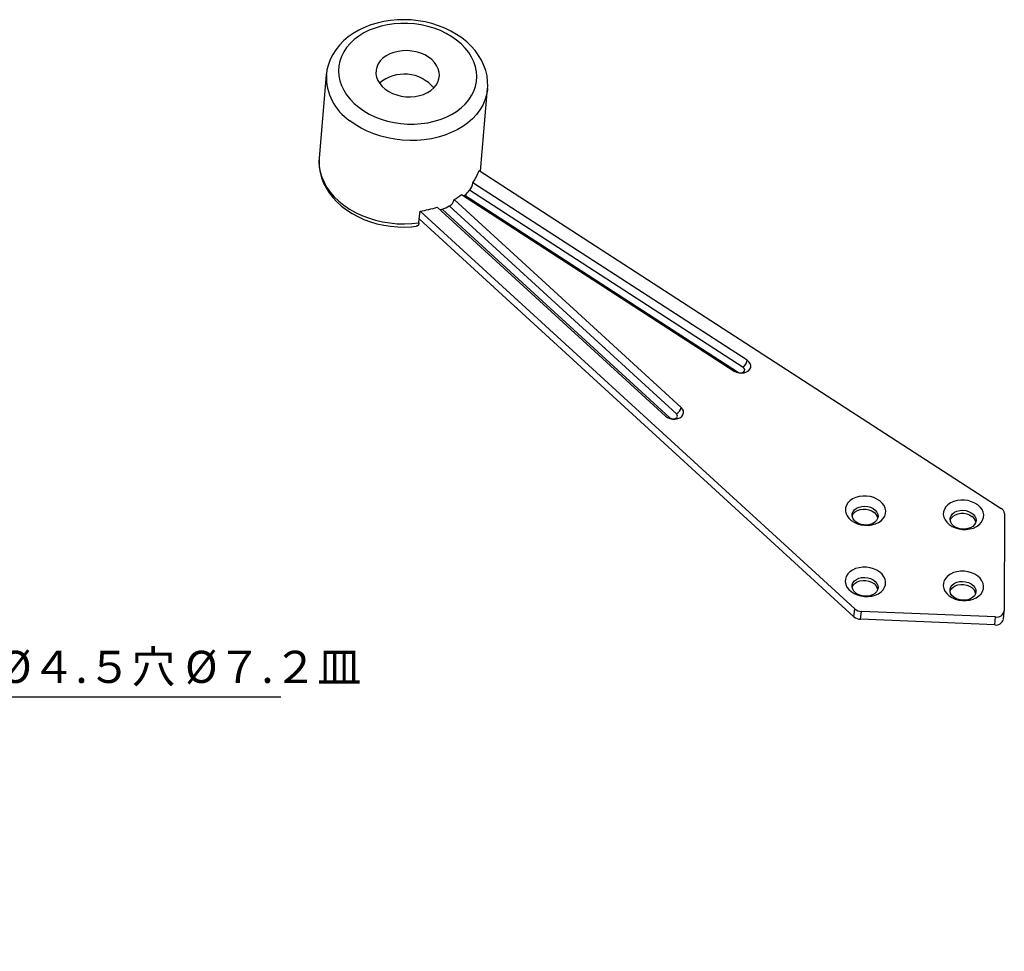
# Model space of a CAD drawing. Extents: x 53 to 385, y 87 to 247.
# Drawn here: x 262 to 385, y 123 to 239 of the extents above; entities that cross this region are included whole.
import ezdxf

# ---------------------------------------------------------------- set-up
doc = ezdxf.new("R2010")
doc.units = 0
doc.header["$LTSCALE"] = 8.4
doc.layers.get('0').update_dxf_attribs({"linetype": 'CONTINUOUS'})
doc.layers.add('LEVEL001', color=7, linetype='CONTINUOUS')
doc.styles.add('GMM001', font='txt.shx', dxfattribs={"bigfont": 'bigfont.shx'})

# ---------------------------------------------------------------- blocks, each defined once
blk = doc.blocks.new('BLOCK001')
at = {"layer": 'LEVEL001', "color": 15, "linetype": 'CONTINUOUS'}
for p, q in [((305.78, 238.14), (305.01, 237.84)), ((306.57, 238.38), (305.78, 238.14)), ((307.09, 237.99), (306.32, 237.76)), ((307.4, 238.57), (306.57, 238.38)), ((307.88, 238.17), (307.09, 237.99)), ((308.24, 238.7), (307.4, 238.57)), ((308.71, 238.28), (307.88, 238.17)), ((309.1, 238.78), (308.24, 238.7)), ((309.54, 238.34), (308.71, 238.28)), ((309.97, 238.79), (309.1, 238.78)), ((310.39, 238.33), (309.54, 238.34)), ((310.83, 238.76), (309.97, 238.79)), ((311.23, 238.27), (310.39, 238.33)), ((311.7, 238.66), (310.83, 238.76)), ((312.07, 238.14), (311.23, 238.27)), ((312.55, 238.51), (311.7, 238.66)), ((312.89, 237.96), (312.07, 238.14)), ((313.39, 238.31), (312.55, 238.51)), ((313.69, 237.72), (312.89, 237.96)), ((314.2, 238.05), (313.39, 238.31)), ((314.99, 237.74), (314.2, 238.05)), ((303.6, 237.09), (302.97, 236.65)), ((304.28, 237.49), (303.6, 237.09)), ((304.29, 236.75), (303.72, 236.32)), ((305.01, 237.84), (304.28, 237.49)), ((304.91, 237.14), (304.29, 236.75)), ((305.6, 237.48), (304.91, 237.14)), ((306.32, 237.76), (305.6, 237.48)), ((314.45, 237.43), (313.69, 237.72)), ((315.18, 237.08), (314.45, 237.43)), ((315.74, 237.38), (314.99, 237.74)), ((315.86, 236.68), (315.18, 237.08)), ((316.45, 236.97), (315.74, 237.38)), ((316.48, 236.25), (315.86, 236.68)), ((317.12, 236.52), (316.45, 236.97)), ((301.88, 235.62), (301.42, 235.06)), ((302.39, 236.15), (301.88, 235.62)), ((302.97, 236.65), (302.39, 236.15)), ((303.21, 235.85), (302.78, 235.34)), ((303.72, 236.32), (303.21, 235.85)), ((317.05, 235.77), (316.48, 236.25)), ((317.56, 235.25), (317.05, 235.77)), ((317.73, 236.03), (317.12, 236.52)), ((318.29, 235.5), (317.73, 236.03)), ((318.78, 234.94), (318.29, 235.5)), ((301.04, 234.46), (300.73, 233.84)), ((301.42, 235.06), (301.04, 234.46)), ((302.13, 234.23), (301.92, 233.64)), ((302.41, 234.8), (302.13, 234.23)), ((302.78, 235.34), (302.41, 234.8)), ((307.69, 234.28), (307.3, 233.99)), ((308.14, 234.53), (307.69, 234.28)), ((308.64, 234.72), (308.14, 234.53)), ((309.18, 234.85), (308.64, 234.72)), ((309.74, 234.93), (309.18, 234.85)), ((310.31, 234.94), (309.74, 234.93)), ((310.89, 234.89), (310.31, 234.94)), ((311.45, 234.79), (310.89, 234.89)), ((312, 234.62), (311.45, 234.79)), ((312.5, 234.4), (312, 234.62)), ((312.97, 234.13), (312.5, 234.4)), ((317.99, 234.7), (317.56, 235.25)), ((318.35, 234.13), (317.99, 234.7)), ((319.22, 234.35), (318.78, 234.94)), ((319.58, 233.74), (319.22, 234.35)), ((300.5, 233.2), (300.33, 232.54)), ((300.73, 233.84), (300.5, 233.2)), ((301.8, 233.04), (301.75, 232.43)), ((301.92, 233.64), (301.8, 233.04)), ((306.72, 233.29), (306.54, 232.9)), ((306.97, 233.66), (306.72, 233.29)), ((307.3, 233.99), (306.97, 233.66)), ((313.37, 233.82), (312.97, 234.13)), ((313.72, 233.47), (313.37, 233.82)), ((313.99, 233.09), (313.72, 233.47)), ((314.19, 232.69), (313.99, 233.09)), ((318.64, 233.54), (318.35, 234.13)), ((318.84, 232.94), (318.64, 233.54)), ((319.88, 233.11), (319.58, 233.74)), ((320.11, 232.46), (319.88, 233.11)), ((300.25, 231.94), (299.36, 221.56)), ((300.25, 231.94), (300.26, 232.01)), ((300.33, 232.54), (300.27, 232.02)), ((301.75, 232.43), (301.8, 231.81)), ((301.8, 231.81), (301.92, 231.2)), ((306.44, 232.49), (306.43, 232.07)), ((306.43, 232.07), (306.51, 231.65)), ((306.54, 232.9), (306.44, 232.49)), ((314.3, 232.27), (314.19, 232.69)), ((314.28, 231.43), (314.33, 231.85)), ((314.33, 231.85), (314.3, 232.27)), ((318.96, 232.32), (318.84, 232.94)), ((319, 231.71), (318.96, 232.32)), ((320.26, 231.8), (320.11, 232.46)), ((320.34, 231.14), (320.26, 231.8)), ((301.92, 231.2), (302.12, 230.59)), ((302.12, 230.59), (302.41, 230)), ((306.51, 231.65), (306.66, 231.24)), ((306.66, 231.24), (306.9, 230.85)), ((306.9, 230.85), (307.2, 230.48)), ((313.63, 230.3), (313.93, 230.65)), ((313.93, 230.65), (314.14, 231.03)), ((314.14, 231.03), (314.28, 231.43)), ((318.84, 230.49), (318.96, 231.1)), ((318.96, 231.1), (319, 231.71)), ((320.35, 230.47), (320.34, 231.14)), ((302.41, 230), (302.77, 229.43)), ((302.77, 229.43), (303.2, 228.88)), ((307.2, 230.48), (307.58, 230.15)), ((307.58, 230.15), (308.02, 229.86)), ((308.02, 229.86), (308.5, 229.61)), ((308.5, 229.61), (309.03, 229.42)), ((309.03, 229.42), (309.59, 229.28)), ((311.31, 229.24), (311.86, 229.34)), ((311.86, 229.34), (312.37, 229.5)), ((312.37, 229.5), (312.85, 229.72)), ((312.85, 229.72), (313.27, 229.99)), ((313.27, 229.99), (313.63, 230.3)), ((317.98, 228.8), (318.34, 229.34)), ((318.34, 229.34), (318.63, 229.9)), ((318.63, 229.9), (318.84, 230.49)), ((319.45, 219.92), (320.34, 230.21)), ((320.21, 229.42), (320.01, 228.78)), ((320.32, 230.08), (320.21, 229.42)), ((320.34, 230.22), (320.32, 230.08)), ((320.33, 230.22), (320.35, 230.47)), ((303.2, 228.88), (303.71, 228.37)), ((303.71, 228.37), (304.28, 227.89)), ((309.59, 229.28), (310.16, 229.21)), ((310.16, 229.21), (310.74, 229.19)), ((310.74, 229.19), (311.31, 229.24)), ((317.04, 227.81), (317.55, 228.29)), ((317.55, 228.29), (317.98, 228.8)), ((319.73, 228.16), (319.38, 227.56)), ((320.01, 228.78), (319.73, 228.16)), ((304.28, 227.89), (304.9, 227.45)), ((304.9, 227.45), (305.58, 227.05)), ((305.58, 227.05), (306.31, 226.71)), ((315.16, 226.66), (315.84, 226.99)), ((315.84, 226.99), (316.47, 227.38)), ((316.47, 227.38), (317.04, 227.81)), ((318.95, 226.99), (318.44, 226.45)), ((319.38, 227.56), (318.95, 226.99)), ((303.85, 225.73), (303.17, 226.2)), ((304.58, 225.29), (303.85, 225.73)), ((306.31, 226.71), (307.07, 226.41)), ((307.07, 226.41), (307.87, 226.17)), ((307.87, 226.17), (308.69, 225.99)), ((308.69, 225.99), (309.53, 225.86)), ((309.53, 225.86), (310.37, 225.8)), ((310.37, 225.8), (311.22, 225.79)), ((311.22, 225.79), (312.05, 225.85)), ((312.05, 225.85), (312.88, 225.96)), ((312.88, 225.96), (313.67, 226.14)), ((313.67, 226.14), (314.44, 226.37)), ((314.44, 226.37), (315.16, 226.66)), ((317.87, 225.96), (317.24, 225.5)), ((318.44, 226.45), (317.87, 225.96)), ((305.35, 224.91), (304.58, 225.29)), ((306.17, 224.57), (305.35, 224.91)), ((307.02, 224.3), (306.17, 224.57)), ((315.02, 224.43), (314.19, 224.18)), ((315.8, 224.73), (315.02, 224.43)), ((316.55, 225.09), (315.8, 224.73)), ((317.24, 225.5), (316.55, 225.09)), ((307.9, 224.07), (307.02, 224.3)), ((308.8, 223.91), (307.9, 224.07)), ((309.71, 223.8), (308.8, 223.91)), ((310.63, 223.75), (309.71, 223.8)), ((311.54, 223.77), (310.63, 223.75)), ((312.44, 223.85), (311.54, 223.77)), ((313.33, 223.98), (312.44, 223.85)), ((314.19, 224.18), (313.33, 223.98)), ((299.36, 221.56), (299.33, 221.09)), ((299.33, 221.09), (299.37, 220.42)), ((299.36, 221.56), (299.34, 221.19)), ((299.34, 221.19), (299.37, 220.52)), ((299.37, 220.52), (299.48, 219.85)), ((299.37, 220.42), (299.47, 219.76)), ((299.47, 219.76), (299.65, 219.1)), ((299.48, 219.85), (299.68, 219.2)), ((319.3, 220.02), (384.3, 177.93)), ((299.65, 219.1), (299.9, 218.46)), ((299.68, 219.2), (299.96, 218.55)), ((299.9, 218.46), (300.22, 217.84)), ((299.96, 218.55), (300.31, 217.92)), ((352.66, 196.38), (318.5, 218.5)), ((300.22, 217.84), (300.6, 217.23)), ((300.31, 217.92), (300.74, 217.32)), ((300.6, 217.23), (301.06, 216.65)), ((300.74, 217.32), (301.24, 216.74)), ((352.16, 195.5), (318.1, 217.55)), ((301.06, 216.65), (301.57, 216.1)), ((301.24, 216.74), (301.81, 216.19)), ((301.57, 216.1), (302.15, 215.58)), ((301.81, 216.19), (302.45, 215.69)), ((344.45, 190.52), (316.16, 216.4)), ((317.08, 217.03), (351.05, 195.04)), ((317.38, 216.84), (317.4, 216.85)), ((317.4, 216.85), (317.49, 216.93)), ((317.49, 216.93), (351.47, 194.93)), ((302.15, 215.58), (302.78, 215.1)), ((302.45, 215.69), (303.14, 215.22)), ((302.78, 215.1), (303.46, 214.67)), ((303.14, 215.22), (303.88, 214.8)), ((303.46, 214.67), (304.18, 214.27)), ((303.88, 214.8), (304.67, 214.43)), ((311.83, 213.98), (311.92, 214.97)), ((366.05, 165.44), (311.92, 214.97)), ((314.06, 215.46), (342.51, 189.43)), ((314.4, 215.15), (314.51, 215.15)), ((314.51, 215.15), (314.66, 215.2)), ((314.66, 215.2), (343.02, 189.24)), ((343.85, 189.71), (315.56, 215.6)), ((304.18, 214.27), (304.94, 213.93)), ((304.67, 214.43), (305.5, 214.11)), ((304.94, 213.93), (305.74, 213.63)), ((305.5, 214.11), (306.36, 213.84)), ((305.74, 213.63), (306.56, 213.39)), ((306.36, 213.84), (307.24, 213.63)), ((306.56, 213.39), (307.41, 213.2)), ((307.24, 213.63), (308.15, 213.48)), ((308.15, 213.48), (309.06, 213.39)), ((309.06, 213.39), (309.98, 213.37)), ((309.98, 213.37), (310.89, 213.4)), ((310.89, 213.4), (311.79, 213.49)), ((311.79, 213.49), (311.71, 213.23)), ((311.79, 213.49), (311.83, 213.98)), ((365.96, 164.45), (311.83, 213.98)), ((307.41, 213.2), (308.26, 213.07)), ((308.26, 213.07), (309.13, 212.99)), ((309.13, 212.99), (310, 212.97)), ((310, 212.97), (310.86, 213.01)), ((310.86, 213.01), (311.45, 213.07)), ((311.55, 213.09), (311.45, 213.08)), ((311.71, 213.23), (311.55, 213.09)), ((352.88, 196.19), (352.66, 196.38)), ((351.05, 195.04), (351.33, 194.9)), ((352.29, 195.37), (352.16, 195.5)), ((352.23, 194.94), (352.33, 195.07)), ((352.35, 195.22), (352.29, 195.37)), ((352.33, 195.07), (352.35, 195.22)), ((352.58, 194.93), (352.82, 195.08)), ((352.82, 195.08), (353, 195.28)), ((353.04, 195.97), (352.88, 196.19)), ((353, 195.28), (353.1, 195.5)), ((353.11, 195.74), (353.04, 195.97)), ((353.1, 195.5), (353.11, 195.74)), ((351.33, 194.9), (351.64, 194.81)), ((351.47, 194.93), (351.4, 194.87)), ((351.47, 194.93), (351.65, 194.84)), ((351.64, 194.81), (351.97, 194.79)), ((351.65, 194.84), (351.86, 194.82)), ((351.86, 194.82), (352.06, 194.85)), ((351.97, 194.79), (352.29, 194.83)), ((352.06, 194.85), (352.23, 194.94)), ((352.29, 194.83), (352.58, 194.93)), ((344.62, 190.31), (344.45, 190.52)), ((344.72, 190.08), (344.62, 190.31)), ((344.73, 189.84), (344.72, 190.08)), ((342.51, 189.43), (342.75, 189.26)), ((342.75, 189.26), (343.04, 189.13)), ((342.92, 189.19), (342.9, 189.19)), ((343.02, 189.24), (342.92, 189.19)), ((343.02, 189.24), (343.19, 189.14)), ((343.04, 189.13), (343.36, 189.07)), ((343.19, 189.14), (343.39, 189.09)), ((343.36, 189.07), (343.69, 189.06)), ((343.39, 189.09), (343.6, 189.1)), ((343.6, 189.1), (343.78, 189.16)), ((343.69, 189.06), (344.01, 189.12)), ((343.78, 189.16), (343.91, 189.28)), ((343.95, 189.57), (343.85, 189.71)), ((343.91, 189.28), (343.97, 189.42)), ((343.97, 189.42), (343.95, 189.57)), ((344.01, 189.12), (344.28, 189.24)), ((344.28, 189.24), (344.51, 189.4)), ((344.51, 189.4), (344.66, 189.61)), ((344.66, 189.61), (344.73, 189.84)), ((365.8, 179.13), (365.47, 178.91)), ((366.18, 179.31), (365.8, 179.13)), ((366.61, 179.43), (366.18, 179.31)), ((367.06, 179.48), (366.61, 179.43)), ((367.52, 179.48), (367.06, 179.48)), ((367.98, 179.42), (367.52, 179.48)), ((368.42, 179.29), (367.98, 179.42)), ((368.83, 179.11), (368.42, 179.29)), ((369.19, 178.88), (368.83, 179.11)), ((364.91, 178.02), (364.89, 177.68)), ((365.02, 178.34), (364.91, 178.02)), ((365.21, 178.64), (365.02, 178.34)), ((365.47, 178.91), (365.21, 178.64)), ((366.03, 177.77), (366.28, 177.96)), ((366.28, 177.96), (366.59, 178.11)), ((366.59, 178.11), (366.94, 178.19)), ((366.73, 177.79), (367.09, 177.84)), ((366.94, 178.19), (367.31, 178.22)), ((367.09, 177.84), (367.46, 177.84)), ((367.31, 178.22), (367.68, 178.18)), ((367.46, 177.84), (367.83, 177.76)), ((367.68, 178.18), (368.04, 178.08)), ((368.04, 178.08), (368.36, 177.92)), ((368.36, 177.92), (368.62, 177.72)), ((369.48, 178.61), (369.19, 178.88)), ((369.71, 178.3), (369.48, 178.61)), ((369.86, 177.98), (369.71, 178.3)), ((369.92, 177.64), (369.86, 177.98)), ((377.22, 177.83), (377.11, 177.51)), ((377.41, 178.13), (377.22, 177.83)), ((377.67, 178.4), (377.41, 178.13)), ((378, 178.63), (377.67, 178.4)), ((378.38, 178.8), (378, 178.63)), ((378.81, 178.92), (378.38, 178.8)), ((379.26, 178.98), (378.81, 178.92)), ((379.72, 178.97), (379.26, 178.98)), ((380.18, 178.91), (379.72, 178.97)), ((380.62, 178.78), (380.18, 178.91)), ((381.03, 178.6), (380.62, 178.78)), ((381.38, 178.37), (381.03, 178.6)), ((381.68, 178.1), (381.38, 178.37)), ((381.91, 177.79), (381.68, 178.1)), ((364.89, 177.68), (364.96, 177.34)), ((364.96, 177.34), (365.1, 177.02)), ((365.1, 177.02), (365.33, 176.71)), ((365.33, 176.71), (365.63, 176.44)), ((365.74, 177.01), (365.75, 177.28)), ((365.74, 176.99), (365.76, 177.04)), ((365.82, 176.74), (365.74, 177.01)), ((365.75, 177.28), (365.85, 177.54)), ((365.76, 177.04), (365.9, 177.29)), ((365.98, 176.48), (365.82, 176.74)), ((365.85, 177.54), (366.03, 177.77)), ((365.9, 177.29), (366.11, 177.5)), ((366.11, 177.5), (366.39, 177.67)), ((366.39, 177.67), (366.73, 177.79)), ((367.83, 177.76), (368.17, 177.64)), ((368.17, 177.64), (368.47, 177.45)), ((368.62, 177.72), (368.82, 177.48)), ((368.91, 176.67), (368.78, 176.42)), ((368.82, 177.48), (368.94, 177.21)), ((368.97, 176.94), (368.91, 176.67)), ((368.94, 177.21), (368.97, 176.94)), ((369.34, 176.41), (369.6, 176.68)), ((369.6, 176.68), (369.79, 176.98)), ((369.79, 176.98), (369.9, 177.3)), ((369.9, 177.3), (369.92, 177.64)), ((377.11, 177.51), (377.09, 177.17)), ((377.09, 177.17), (377.15, 176.84)), ((377.15, 176.84), (377.3, 176.51)), ((377.94, 176.5), (377.95, 176.77)), ((377.95, 176.77), (378.05, 177.03)), ((377.96, 176.53), (378.1, 176.78)), ((378.05, 177.03), (378.23, 177.26)), ((378.1, 176.78), (378.31, 176.99)), ((378.23, 177.26), (378.48, 177.46)), ((378.31, 176.99), (378.59, 177.16)), ((378.48, 177.46), (378.78, 177.6)), ((378.59, 177.16), (378.92, 177.28)), ((378.78, 177.6), (379.13, 177.69)), ((378.92, 177.28), (379.29, 177.34)), ((379.13, 177.69), (379.5, 177.71)), ((379.29, 177.34), (379.66, 177.33)), ((379.5, 177.71), (379.88, 177.67)), ((379.66, 177.33), (380.03, 177.26)), ((379.88, 177.67), (380.23, 177.57)), ((380.03, 177.26), (380.37, 177.13)), ((380.23, 177.57), (380.55, 177.41)), ((380.37, 177.13), (380.66, 176.95)), ((380.55, 177.41), (380.82, 177.21)), ((380.82, 177.21), (381.02, 176.97)), ((381.02, 176.97), (381.13, 176.71)), ((381.13, 176.71), (381.17, 176.43)), ((382.05, 177.47), (381.91, 177.79)), ((381.99, 176.47), (382.09, 176.8)), ((382.12, 177.13), (382.05, 177.47)), ((382.09, 176.8), (382.12, 177.13)), ((384.69, 177.31), (384.67, 165.17)), ((365.63, 176.44), (365.98, 176.21)), ((366.21, 176.26), (365.98, 176.48)), ((365.98, 176.21), (366.39, 176.03)), ((366.5, 176.08), (366.21, 176.26)), ((366.39, 176.03), (366.83, 175.9)), ((366.84, 175.95), (366.5, 176.08)), ((366.83, 175.9), (367.29, 175.84)), ((367.21, 175.88), (366.84, 175.95)), ((367.59, 175.87), (367.21, 175.88)), ((367.29, 175.84), (367.75, 175.83)), ((367.95, 175.92), (367.59, 175.87)), ((367.75, 175.83), (368.2, 175.89)), ((368.28, 176.04), (367.95, 175.92)), ((368.2, 175.89), (368.63, 176.01)), ((368.56, 176.21), (368.28, 176.04)), ((368.78, 176.42), (368.56, 176.21)), ((368.63, 176.01), (369.01, 176.19)), ((369.01, 176.19), (369.34, 176.41)), ((377.3, 176.51), (377.53, 176.21)), ((377.53, 176.21), (377.82, 175.93)), ((377.82, 175.93), (378.18, 175.7)), ((377.94, 176.49), (377.96, 176.53)), ((378.01, 176.23), (377.94, 176.5)), ((378.17, 175.97), (378.01, 176.23)), ((378.41, 175.75), (378.17, 175.97)), ((378.18, 175.7), (378.59, 175.52)), ((378.7, 175.57), (378.41, 175.75)), ((378.59, 175.52), (379.03, 175.4)), ((379.04, 175.44), (378.7, 175.57)), ((379.03, 175.4), (379.48, 175.33)), ((379.41, 175.37), (379.04, 175.44)), ((379.78, 175.36), (379.41, 175.37)), ((380.15, 175.42), (379.78, 175.36)), ((379.95, 175.33), (380.4, 175.39)), ((380.48, 175.53), (380.15, 175.42)), ((380.4, 175.39), (380.83, 175.5)), ((380.76, 175.7), (380.48, 175.53)), ((380.97, 175.92), (380.76, 175.7)), ((380.83, 175.5), (381.21, 175.68)), ((381.11, 176.16), (380.97, 175.92)), ((381.17, 176.43), (381.11, 176.16)), ((381.21, 175.68), (381.54, 175.9)), ((381.54, 175.9), (381.8, 176.17)), ((381.8, 176.17), (381.99, 176.47)), ((379.48, 175.33), (379.95, 175.33)), ((366.6, 170.56), (366.17, 170.44)), ((367.05, 170.62), (366.6, 170.56)), ((367.51, 170.62), (367.05, 170.62)), ((367.97, 170.55), (367.51, 170.62)), ((368.41, 170.43), (367.97, 170.55)), ((365.01, 169.48), (364.9, 169.15)), ((365.2, 169.78), (365.01, 169.48)), ((365.46, 170.04), (365.2, 169.78)), ((365.79, 170.27), (365.46, 170.04)), ((366.17, 170.44), (365.79, 170.27)), ((366.27, 169.1), (366.57, 169.24)), ((366.57, 169.24), (366.92, 169.33)), ((366.92, 169.33), (367.3, 169.35)), ((367.3, 169.35), (367.67, 169.31)), ((367.67, 169.31), (368.03, 169.21)), ((368.82, 170.24), (368.41, 170.43)), ((369.17, 170.01), (368.82, 170.24)), ((369.47, 169.74), (369.17, 170.01)), ((369.7, 169.44), (369.47, 169.74)), ((369.84, 169.11), (369.7, 169.44)), ((377.39, 169.27), (377.21, 168.97)), ((377.66, 169.54), (377.39, 169.27)), ((377.99, 169.76), (377.66, 169.54)), ((378.37, 169.94), (377.99, 169.76)), ((378.79, 170.05), (378.37, 169.94)), ((379.25, 170.11), (378.79, 170.05)), ((379.71, 170.11), (379.25, 170.11)), ((380.17, 170.04), (379.71, 170.11)), ((380.61, 169.92), (380.17, 170.04)), ((381.02, 169.74), (380.61, 169.92)), ((381.37, 169.51), (381.02, 169.74)), ((381.67, 169.24), (381.37, 169.51)), ((381.89, 168.93), (381.67, 169.24)), ((364.9, 169.15), (364.88, 168.82)), ((364.88, 168.82), (364.94, 168.48)), ((364.94, 168.48), (365.09, 168.15)), ((365.09, 168.15), (365.32, 167.85)), ((365.73, 168.14), (365.74, 168.41)), ((365.73, 168.13), (365.75, 168.18)), ((365.81, 167.87), (365.73, 168.14)), ((365.74, 168.41), (365.84, 168.67)), ((365.75, 168.18), (365.89, 168.42)), ((365.84, 168.67), (366.02, 168.91)), ((365.89, 168.42), (366.1, 168.64)), ((366.02, 168.91), (366.27, 169.1)), ((366.1, 168.64), (366.38, 168.81)), ((366.38, 168.81), (366.71, 168.92)), ((366.71, 168.92), (367.08, 168.98)), ((367.08, 168.98), (367.45, 168.97)), ((367.45, 168.97), (367.82, 168.9)), ((367.82, 168.9), (368.16, 168.77)), ((368.03, 169.21), (368.34, 169.06)), ((368.16, 168.77), (368.45, 168.59)), ((368.34, 169.06), (368.61, 168.85)), ((368.61, 168.85), (368.81, 168.61)), ((368.81, 168.61), (368.92, 168.35)), ((368.96, 168.08), (368.9, 167.81)), ((368.92, 168.35), (368.96, 168.08)), ((369.59, 167.81), (369.78, 168.12)), ((369.78, 168.12), (369.89, 168.44)), ((369.91, 168.78), (369.84, 169.11)), ((369.89, 168.44), (369.91, 168.78)), ((377.1, 168.64), (377.08, 168.31)), ((377.08, 168.31), (377.14, 167.97)), ((377.21, 168.97), (377.1, 168.64)), ((377.94, 167.91), (378.04, 168.17)), ((378.04, 168.17), (378.21, 168.4)), ((378.08, 167.92), (378.3, 168.13)), ((378.21, 168.4), (378.46, 168.59)), ((378.3, 168.13), (378.58, 168.3)), ((378.46, 168.59), (378.77, 168.74)), ((378.58, 168.3), (378.91, 168.42)), ((378.77, 168.74), (379.12, 168.82)), ((378.91, 168.42), (379.27, 168.47)), ((379.12, 168.82), (379.49, 168.85)), ((379.27, 168.47), (379.65, 168.46)), ((379.49, 168.85), (379.87, 168.81)), ((379.65, 168.46), (380.02, 168.39)), ((379.87, 168.81), (380.22, 168.71)), ((380.02, 168.39), (380.36, 168.26)), ((380.22, 168.71), (380.54, 168.55)), ((380.36, 168.26), (380.65, 168.08)), ((380.54, 168.55), (380.81, 168.35)), ((380.81, 168.35), (381, 168.11)), ((381, 168.11), (381.12, 167.84)), ((382.04, 168.6), (381.89, 168.93)), ((382.1, 168.27), (382.04, 168.6)), ((382.08, 167.93), (382.1, 168.27)), ((365.32, 167.85), (365.61, 167.58)), ((365.61, 167.58), (365.97, 167.35)), ((365.96, 167.62), (365.81, 167.87)), ((366.2, 167.39), (365.96, 167.62)), ((365.97, 167.35), (366.38, 167.17)), ((366.49, 167.21), (366.2, 167.39)), ((366.38, 167.17), (366.82, 167.04)), ((366.83, 167.08), (366.49, 167.21)), ((366.82, 167.04), (367.28, 166.97)), ((367.2, 167.01), (366.83, 167.08)), ((367.57, 167), (367.2, 167.01)), ((367.28, 166.97), (367.74, 166.97)), ((367.94, 167.06), (367.57, 167)), ((367.74, 166.97), (368.19, 167.03)), ((368.27, 167.18), (367.94, 167.06)), ((368.19, 167.03), (368.62, 167.15)), ((368.55, 167.35), (368.27, 167.18)), ((368.76, 167.56), (368.55, 167.35)), ((368.62, 167.15), (369, 167.32)), ((368.9, 167.81), (368.76, 167.56)), ((369, 167.32), (369.33, 167.55)), ((369.33, 167.55), (369.59, 167.81)), ((377.14, 167.97), (377.29, 167.65)), ((377.29, 167.65), (377.51, 167.34)), ((377.51, 167.34), (377.81, 167.07)), ((377.81, 167.07), (378.17, 166.84)), ((377.93, 167.63), (377.94, 167.91)), ((377.93, 167.62), (377.94, 167.67)), ((378, 167.36), (377.93, 167.63)), ((377.94, 167.67), (378.08, 167.92)), ((378.16, 167.11), (378, 167.36)), ((378.39, 166.89), (378.16, 167.11)), ((378.17, 166.84), (378.57, 166.66)), ((378.69, 166.7), (378.39, 166.89)), ((380.74, 166.84), (380.46, 166.67)), ((380.96, 167.05), (380.74, 166.84)), ((380.81, 166.64), (381.2, 166.81)), ((381.1, 167.3), (380.96, 167.05)), ((381.15, 167.57), (381.1, 167.3)), ((381.12, 167.84), (381.15, 167.57)), ((381.2, 166.81), (381.53, 167.04)), ((381.53, 167.04), (381.79, 167.31)), ((381.79, 167.31), (381.98, 167.61)), ((381.98, 167.61), (382.08, 167.93)), ((378.57, 166.66), (379.01, 166.53)), ((379.03, 166.58), (378.69, 166.7)), ((379.01, 166.53), (379.47, 166.47)), ((379.4, 166.51), (379.03, 166.58)), ((379.77, 166.5), (379.4, 166.51)), ((379.47, 166.47), (379.94, 166.46)), ((380.13, 166.55), (379.77, 166.5)), ((379.94, 166.46), (380.39, 166.52)), ((380.46, 166.67), (380.13, 166.55)), ((380.39, 166.52), (380.81, 166.64)), ((365.96, 164.45), (366.05, 165.44)), ((366.79, 164.13), (366.88, 165.12)), ((383.59, 164.43), (366.88, 165.12)), ((383.51, 163.44), (383.59, 164.43)), ((384.58, 164.13), (384.67, 165.12)), ((383.51, 163.44), (366.79, 164.13))]:
    blk.add_line(p, q, dxfattribs=at)
for centre, radius, start, end in [((306.88, 231.7), 6.63, 177.9196, 236.0043), ((309.97, 227.28), 4.74, 39.4978, 130.6384), ((313.71, 221.97), 5.91, 324.0612, 340.797), ((316.65, 218.72), 1.87, 321.2622, 353.1388), ((312.6, 222.28), 7.25, 312.3972, 319.2995), ((315.07, 216.59), 1.11, 296.338, 350.0685), ((311.7, 223.91), 8.74, 300.7194, 308.0602), ((310.27, 227.17), 12.31, 277.69, 287.9451), ((310.85, 224.86), 10.39, 291.522, 296.9554), ((351.2, 196.63), 1.48, 310.1897, 350.1022), ((343.28, 190.76), 1.19, 298.7479, 348.3498), ((383.93, 177.27), 0.762, 3.4729, 60.6596), ((367.81, 176.52), 1.14, 9.8348, 54.7645), ((380.01, 176.02), 1.14, 9.8348, 54.7645), ((367.8, 167.66), 1.14, 9.8348, 54.7645), ((379.99, 167.15), 1.14, 9.8348, 54.7645), ((366.82, 165.45), 1.32, 229.4429, 268.722), ((366.91, 166.44), 1.32, 229.4429, 268.722), ((383.76, 165.34), 0.924, 259.347, 349.4326), ((383.67, 164.36), 0.94, 259.8017, 345.5353)]:
    blk.add_arc(centre, radius, start, end, dxfattribs=at)
blk = doc.blocks.new('_OPEN30')
at = {"color": 0, "linetype": 'BYBLOCK'}
for p, q in [((-1, 0.268), (0, 0)), ((0, 0), (-1, -0.268)), ((0, 0), (-1, 0))]:
    blk.add_line(p, q, dxfattribs=at)
blk = doc.blocks.new('*D20')
at = {"layer": 'LEVEL001', "color": 3, "linetype": 'CONTINUOUS'}
blk.add_lwpolyline([(226.74, 123.25), (248.58, 154.49), (294.58, 154.49)], dxfattribs=at)
at = {"layer": 'LEVEL001', "color": 3, "linetype": 'CONTINUOUS', "xscale": 3, "yscale": 3, "zscale": 3, "rotation": 235.0379566303}
blk.add_blockref('_OPEN30', (226.74, 123.25), dxfattribs=at)
at = {"layer": 'LEVEL001', "color": 3, "insert": (248.58, 156.21), "char_height": 4, "attachment_point": 7, "style": 'GMM001'}
blk.add_mtext('\\A1;４－%%c４.５穴 %%c７.２皿', dxfattribs=at)

msp = doc.modelspace()

# ---------------------------------------------------------------- block references
msp.add_blockref('BLOCK001', (0, 0))
at = {"layer": 'LEVEL001'}
msp.add_blockref('*D20', (0, 0), dxfattribs=at)

doc.saveas('drawing.dxf')
